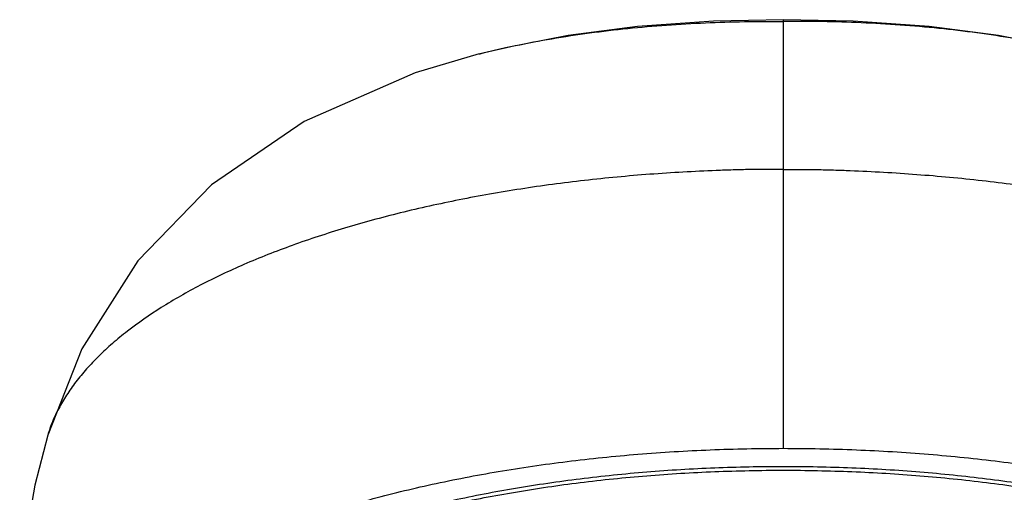
# Model space of a CAD drawing. Units: inches. Extents: x -1.1 to 23, y 4.4 to 14.1.
# Drawn here: x 21 to 22.3, y 10.5 to 11.1 of the extents above; entities that cross this region are included whole.
import ezdxf

# ---------------------------------------------------------------- set-up
doc = ezdxf.new("R2010")
doc.units = ezdxf.units.IN
doc.header["$LTSCALE"] = 1.21
doc.header["$MEASUREMENT"] = 0
doc.layers.get('0').update_dxf_attribs({"linetype": 'CONTINUOUS'})

msp = doc.modelspace()

# ---------------------------------------------------------------- linework, layer by layer
at = {"color": 9, "linetype": 'CONTINUOUS'}
msp.add_line((22.0303, 10.5808), (22.0303, 11.1386), dxfattribs=at)
at = {"color": 7, "linetype": 'CONTINUOUS'}
for p, q in [((21.6345, 11.094), (21.6355, 11.0943)), ((21.0726, 10.598), (21.0726, 10.598))]:
    msp.add_line(p, q, dxfattribs=at)
for points in [[(22.0303, 11.1386), (21.9392, 11.1366), (21.8403, 11.1297), (21.7502, 11.118), (21.6684, 11.1021), (21.6355, 11.0943)], [(22.4251, 11.0943), (22.3922, 11.1021), (22.3103, 11.118), (22.2202, 11.1297), (22.1214, 11.1366), (22.0303, 11.1386)], [(21.6345, 11.094), (21.5511, 11.0693), (21.4064, 11.0061), (21.2858, 10.9236), (21.1901, 10.8247), (21.1172, 10.7101), (21.0726, 10.598)], [(21.0726, 10.598), (21.0556, 10.5327), (21.0415, 10.4506), (21.0361, 10.3849)]]:
    msp.add_lwpolyline(points, dxfattribs=at)
at = {"color": 9, "linetype": 'CONTINUOUS'}
for points, knots in [([(21.6355, 11.0943), (21.6507, 11.0981), (21.6817, 11.1052), (21.7456, 11.1173), (21.8282, 11.1283), (21.9288, 11.1354), (21.9965, 11.1366), (22.0303, 11.1363)], [0, 0, 0, 0, 0.118371, 0.239978, 0.490187, 0.745269, 1, 1, 1, 1]), ([(22.4251, 11.0943), (22.4098, 11.0981), (22.3788, 11.1052), (22.3149, 11.1173), (22.2324, 11.1283), (22.1317, 11.1354), (22.0641, 11.1366), (22.0303, 11.1363)], [0, 0, 0, 0, 0.118371, 0.239978, 0.490187, 0.745269, 1, 1, 1, 1]), ([(22.0303, 10.9438), (22.0157, 10.9439), (21.9939, 10.9438), (21.9648, 10.9431), (21.9358, 10.9421), (21.8997, 10.9403), (21.8566, 10.9375), (21.8139, 10.9339), (21.7716, 10.9295), (21.7298, 10.9244), (21.6886, 10.9184), (21.6481, 10.9117), (21.5957, 10.9019), (21.5324, 10.8879), (21.4599, 10.8682), (21.3919, 10.8459), (21.3292, 10.8212), (21.2721, 10.7943), (21.2212, 10.7654), (21.1835, 10.7393), (21.1569, 10.7176), (21.1392, 10.7012), (21.1233, 10.6845), (21.1092, 10.6676), (21.0971, 10.6504), (21.0869, 10.6332), (21.0786, 10.6158), (21.0744, 10.6039), (21.0726, 10.598)], [0, 0, 0, 0, 0.040956, 0.061416, 0.081853, 0.122615, 0.163163, 0.20343, 0.243355, 0.282873, 0.321914, 0.360417, 0.398318, 0.472072, 0.542728, 0.609901, 0.673225, 0.732411, 0.787283, 0.837772, 0.861398, 0.883983, 0.905573, 0.926209, 0.945902, 0.96467, 0.982616, 1, 1, 1, 1]), ([(22.0303, 10.9438), (22.0448, 10.9439), (22.0666, 10.9438), (22.0957, 10.9431), (22.1247, 10.9421), (22.1608, 10.9403), (22.2039, 10.9374), (22.2466, 10.9339), (22.289, 10.9295), (22.3307, 10.9243), (22.3719, 10.9184), (22.4124, 10.9117), (22.4521, 10.9043), (22.4909, 10.8961), (22.5408, 10.8844), (22.6006, 10.8682), (22.6686, 10.8459), (22.7313, 10.8212), (22.7884, 10.7943), (22.8316, 10.7697), (22.8629, 10.7491), (22.8841, 10.7335), (22.9036, 10.7176), (22.9214, 10.7012), (22.9373, 10.6845), (22.9513, 10.6676), (22.9634, 10.6504), (22.9736, 10.6331), (22.9819, 10.6158), (22.9861, 10.6039), (22.9879, 10.598)], [0, 0, 0, 0, 0.040955, 0.061415, 0.08185, 0.12261, 0.163155, 0.203421, 0.243348, 0.282869, 0.321913, 0.360416, 0.398312, 0.435545, 0.472057, 0.542712, 0.609898, 0.673223, 0.732392, 0.787259, 0.81306, 0.83777, 0.861403, 0.883991, 0.905578, 0.926207, 0.945895, 0.964663, 0.982613, 1, 1, 1, 1])]:
    msp.add_open_spline(points, degree=3, knots=knots, dxfattribs=at)
at = {"color": 7, "linetype": 'CONTINUOUS'}
for points, knots in [([(21.0603, 10.1845), (21.0603, 10.191), (21.0611, 10.2041), (21.0646, 10.2236), (21.0705, 10.243), (21.0788, 10.2622), (21.0893, 10.2812), (21.1067, 10.3069), (21.1284, 10.3313), (21.1535, 10.3544), (21.175, 10.3718), (21.1985, 10.3887), (21.224, 10.4051), (21.2515, 10.421), (21.2913, 10.4418), (21.3456, 10.4661), (21.4162, 10.492), (21.4925, 10.515), (21.574, 10.5349), (21.6599, 10.5514), (21.7493, 10.5644), (21.8415, 10.5738), (21.9354, 10.5795), (21.9986, 10.5808), (22.0303, 10.5808)], [0, 0, 0, 0, 0.017382, 0.034974, 0.052972, 0.071554, 0.090876, 0.111071, 0.154483, 0.177898, 0.202508, 0.228336, 0.255389, 0.283667, 0.313159, 0.375706, 0.44283, 0.514132, 0.589133, 0.667319, 0.748142, 0.830971, 0.915147, 1, 1, 1, 1]), ([(22.0303, 10.5808), (22.062, 10.5808), (22.1251, 10.5795), (22.219, 10.5738), (22.3112, 10.5644), (22.4006, 10.5514), (22.4865, 10.5349), (22.568, 10.515), (22.6444, 10.492), (22.7149, 10.4661), (22.7692, 10.4418), (22.809, 10.421), (22.8365, 10.4051), (22.862, 10.3887), (22.8855, 10.3718), (22.907, 10.3544), (22.9321, 10.3313), (22.9538, 10.3069), (22.9713, 10.2812), (22.9818, 10.2622), (22.99, 10.243), (22.9959, 10.2236), (22.9995, 10.2041), (23.0003, 10.191), (23.0003, 10.1845)], [0, 0, 0, 0, 0.084853, 0.169029, 0.251858, 0.332681, 0.410867, 0.485868, 0.55717, 0.624294, 0.686841, 0.716333, 0.744611, 0.771664, 0.797492, 0.822102, 0.845517, 0.888929, 0.909124, 0.928446, 0.947028, 0.965026, 0.982618, 1, 1, 1, 1]), ([(22.0303, 10.5569), (22.0005, 10.5569), (21.9411, 10.5557), (21.8529, 10.5504), (21.7663, 10.5415), (21.6822, 10.5293), (21.6015, 10.5138), (21.5249, 10.4951), (21.4532, 10.4735), (21.3869, 10.4491), (21.3268, 10.4222), (21.2813, 10.3974), (21.2487, 10.3764), (21.2266, 10.3605), (21.2064, 10.3442), (21.1882, 10.3275), (21.1721, 10.3104), (21.1537, 10.2878), (21.1389, 10.264), (21.1284, 10.2394), (21.1228, 10.2212), (21.1195, 10.2029), (21.1188, 10.1906), (21.1188, 10.1845)], [0, 0, 0, 0, 0.08482, 0.169033, 0.251862, 0.332678, 0.410883, 0.485893, 0.557179, 0.62429, 0.686861, 0.744629, 0.771677, 0.797495, 0.822096, 0.845507, 0.867778, 0.888973, 0.928457, 0.947036, 0.96503, 0.982618, 1, 1, 1, 1]), ([(21.1188, 10.1799), (21.1188, 10.186), (21.1195, 10.1983), (21.1228, 10.2166), (21.1284, 10.2349), (21.1389, 10.2595), (21.1537, 10.2832), (21.1721, 10.3058), (21.1882, 10.3229), (21.2064, 10.3396), (21.2266, 10.3559), (21.2487, 10.3718), (21.2813, 10.3928), (21.3268, 10.4177), (21.3869, 10.4446), (21.4532, 10.4689), (21.5249, 10.4906), (21.6015, 10.5092), (21.6822, 10.5247), (21.7663, 10.537), (21.8529, 10.5458), (21.9411, 10.5511), (22.0005, 10.5523), (22.0303, 10.5523)], [0, 0, 0, 0, 0.017382, 0.03497, 0.052964, 0.071543, 0.111027, 0.132221, 0.154492, 0.177903, 0.202503, 0.228321, 0.255368, 0.313136, 0.375705, 0.442816, 0.514102, 0.589112, 0.667317, 0.748133, 0.830964, 0.915179, 1, 1, 1, 1]), ([(22.9418, 10.1845), (22.9418, 10.1906), (22.941, 10.2029), (22.9377, 10.2212), (22.9321, 10.2394), (22.9216, 10.264), (22.9068, 10.2878), (22.8884, 10.3104), (22.8723, 10.3275), (22.8541, 10.3442), (22.8339, 10.3605), (22.8119, 10.3764), (22.7792, 10.3974), (22.7337, 10.4222), (22.6736, 10.4491), (22.6073, 10.4735), (22.5356, 10.4951), (22.459, 10.5138), (22.3783, 10.5293), (22.2942, 10.5415), (22.2077, 10.5504), (22.1194, 10.5557), (22.06, 10.5569), (22.0303, 10.5569)], [0, 0, 0, 0, 0.017382, 0.03497, 0.052964, 0.071543, 0.111027, 0.132221, 0.154492, 0.177903, 0.202503, 0.228321, 0.255368, 0.313136, 0.375705, 0.442816, 0.514102, 0.589112, 0.667317, 0.748133, 0.830964, 0.915179, 1, 1, 1, 1]), ([(22.0303, 10.5523), (22.06, 10.5523), (22.1194, 10.5511), (22.2077, 10.5458), (22.2942, 10.537), (22.3783, 10.5247), (22.459, 10.5092), (22.5356, 10.4906), (22.6073, 10.4689), (22.6736, 10.4446), (22.7337, 10.4177), (22.7792, 10.3928), (22.8119, 10.3718), (22.8339, 10.3559), (22.8541, 10.3396), (22.8723, 10.3229), (22.8884, 10.3058), (22.9068, 10.2832), (22.9216, 10.2595), (22.9321, 10.2349), (22.9377, 10.2166), (22.941, 10.1983), (22.9418, 10.186), (22.9418, 10.1799)], [0, 0, 0, 0, 0.08482, 0.169033, 0.251862, 0.332678, 0.410883, 0.485893, 0.557179, 0.62429, 0.686861, 0.744629, 0.771677, 0.797495, 0.822096, 0.845507, 0.867778, 0.888973, 0.928457, 0.947036, 0.96503, 0.982618, 1, 1, 1, 1])]:
    msp.add_open_spline(points, degree=3, knots=knots, dxfattribs=at)

doc.saveas('drawing.dxf')
